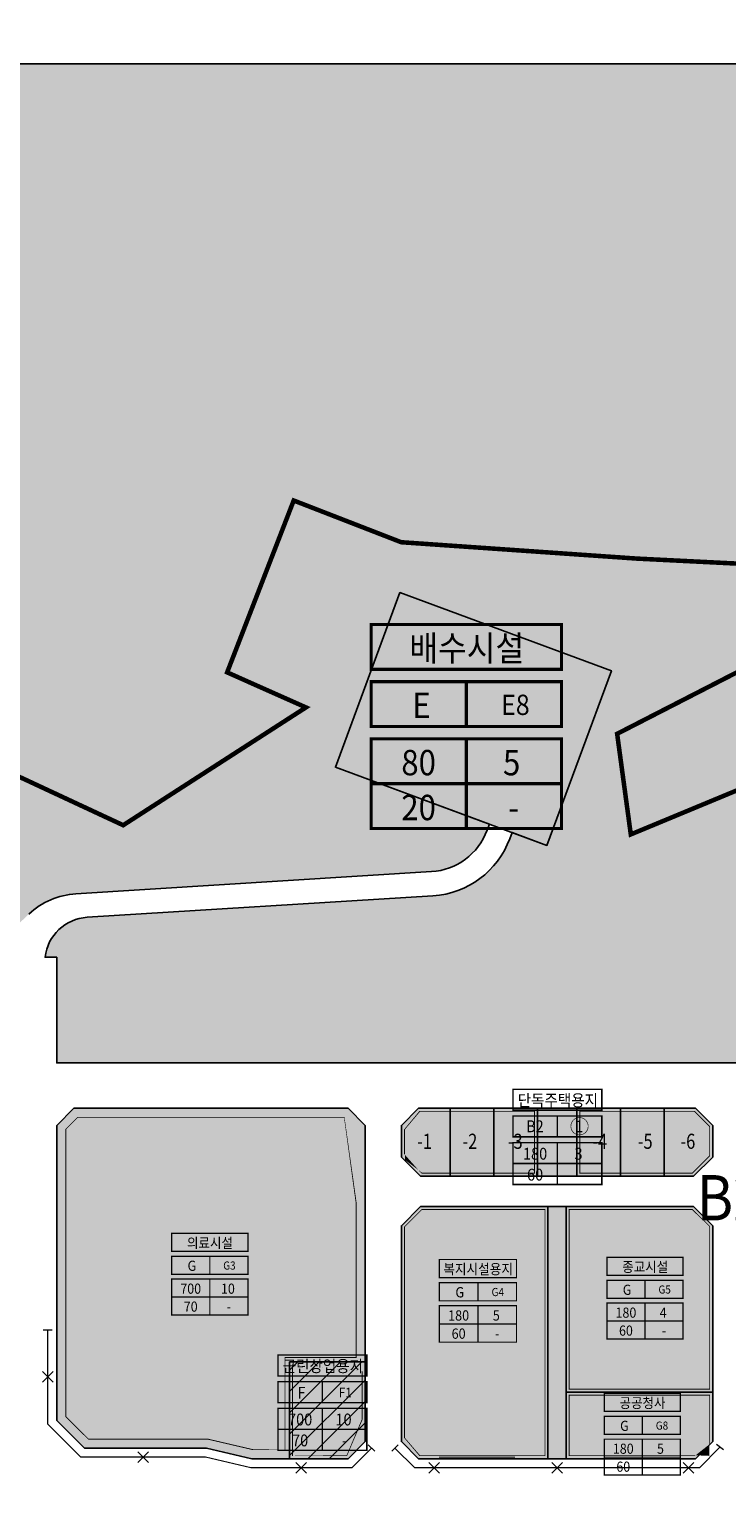
# Model space of a CAD drawing. Units: metres. Extents: x 171066 to 174959, y 383823 to 387885.
# Drawn here: x 172230 to 172461, y 384891 to 385380 of the extents above; entities that cross this region are included whole.
import ezdxf
from ezdxf.enums import TextEntityAlignment as Align

# ---------------------------------------------------------------- set-up
doc = ezdxf.new("R2010")
doc.units = ezdxf.units.M
doc.header["$MEASUREMENT"] = 0
for name, pattern in [('$AUDIT_BAD_LTYPE8', [0]), ('$AUDIT_BAD_LTYPE9', [0]), ('CONTIN', [0]), ('HIDDEN', [0.375, 0.25, -0.125]), ('HIDDEN2', [0.1875, 0.125, -0.0625])]:
    doc.linetypes.add(name, pattern=pattern)
for name, color, linetype in [('건축한계선', 5, 'CONTINUOUS'), ('도장-공공청사(주)', 7, 'CONTINUOUS'), ('도장-근린상업', 7, 'CONTINUOUS'), ('도장-단독주택', 7, 'CONTINUOUS'), ('도장-단독주택(번호)', 7, 'CONTINUOUS'), ('도장-배수시설', 7, 'CONTINUOUS'), ('도장-복지시설(주)', 7, 'CONTINUOUS'), ('도장-의료시설', 7, 'CONTINUOUS'), ('도장-종교시설', 7, 'CONTINUOUS'), ('진출입불허구간', 1, 'CONTINUOUS'), ('토지이용계획선', 5, 'CONTINUOUS'), ('해치-100이상', 2, 'CONTIN'), ('해치-공공청사', 174, 'CONTIN'), ('해치-공원', 84, 'CONTIN'), ('해치-교회', 186, 'CONTIN'), ('해치-근린상업', 231, 'CONTIN'), ('해치-배수지', 171, 'CONTINUOUS'), ('해치-병원', 36, 'CONTIN'), ('해치-사회복지시설', 51, 'CONTIN')]:
    doc.layers.add(name, color=color, linetype=linetype)
doc.layers.add('제2산단(변경)', color=1, linetype='CONTINUOUS', lineweight=0)
doc.styles.add('hy울릉', font='HYWULM.TTF')
doc.styles.add('돋움', font='HYWULM.TTF', dxfattribs={"width": 0.9})

# ---------------------------------------------------------------- blocks, each defined once
blk = doc.blocks.new('불허구간')
at = {"layer": '진출입불허구간', "lineweight": 0, "flags": 128}
for points in [[(172472.1118388329, 384891.2228568496), (172467.1118388329, 384891.2228568496)], [(172469.6118388329, 384893.7228568496), (172469.6118388329, 384888.7228568496)]]:
    blk.add_lwpolyline(points, dxfattribs=at)

msp = doc.modelspace()

# ---------------------------------------------------------------- hatches: boundary and pattern name
at = {"layer": '해치-100이상', "lineweight": -3}
for points in [[(172369.5255448799, 385000.5627083972), (172359.7895059106, 385000.5627083973), (172353.4255448799, 385006.9266694279), (172353.4255448799, 385017.405854148), (172359.0823991295, 385023.0627083974), (172369.5255448799, 385023.0627083974)], [(172383.9755448799, 385023.0627083974), (172369.5255448799, 385023.0627083974), (172369.5255448799, 385000.5627083972), (172383.9755448799, 385000.5627083973)], [(172398.4255448799, 385023.0627083974), (172383.9755448799, 385023.0627083974), (172383.9755448799, 385000.5627083972), (172398.4255448799, 385000.5627083973)], [(172411.42554488, 385023.0627083974), (172425.87554488, 385023.0627083974), (172425.87554488, 385000.5627083972), (172411.42554488, 385000.5627083973)], [(172425.87554488, 385023.0627083974), (172440.32554488, 385023.0627083974), (172440.32554488, 385000.5627083972), (172425.87554488, 385000.5627083973)], [(172440.32554488, 385000.5627083972), (172450.0615838493, 385000.5627083973), (172456.42554488, 385006.9266694279), (172456.42554488, 385017.405854148), (172450.7686906304, 385023.0627083974), (172440.32554488, 385023.0627083974)]]:
    msp.add_hatch(color=256, dxfattribs=at).paths.add_polyline_path(points)
at = {"layer": '해치-공공청사'}
msp.add_hatch(color=256, dxfattribs=at).paths.add_polyline_path([(172450.7686906305, 384907.0627083971), (172456.42554488, 384912.7195626467), (172456.4255448801, 384929.062708397), (172407.92554488, 384929.062708397), (172407.92554488, 384907.0627083971)])
at = {"layer": '해치-공원', "linetype": '$AUDIT_BAD_LTYPE9'}
for points in [[(172352.9375252434, 385193.7557495556), (172422.932172436, 385167.8927689776), (172401.5749376035, 385110.0923111916), (172390.0373583959, 385114.3554398581), (172389.2797043246, 385112.3049519316, -0.2969452724849766), (172363.8813380066, 385093.4123994134), (172249.4924123604, 385086.2825883139, 0.3626287483809889), (172235.5281376683, 385073.063), (172239.426, 385073.063), (172239.423, 385070.0060000201), (172239.426, 385038.063), (172570.426, 385038.0629999999), (172570.426, 385065.059503319), (172622.396, 385065.0590000001), (172622.396, 385038.063), (172711.544, 385038.0629999999), (172711.544, 385066.0890000002), (172622.396, 385066.0890000001), (172622.396, 385153.27), (172711.576, 385153.2700000001), (172711.5760176539, 385169.2964141591), (172751.4260176546, 385169.2964141591), (172751.426, 385149.8768031953), (172751.426, 385132.051), (172751.426, 385109.982), (172751.426, 385094.444), (172751.426, 385038.063), (172751.426, 385038.0627083973), (172751.426, 384992.9271191009), (172815.4115881736, 384992.9271191008), (172815.4115881737, 384907.0627083972), (172936.4255881736, 384907.0627083969), (172936.4255881736, 385358.7925999094), (172936.4255881736, 385366.6925999117), (172930.4255881827, 385368.7925999122), (172168.2715788218, 385368.7925999099), (172168.2715788223, 385206.5010118441), (172167.78, 385206.54), (172167.653, 385203.0009999996), (172168.0091322859, 385201.7908281956), (171990.8580000001, 385201.7908281957), (171990.858, 385073.063), (172007.426, 385073.063), (172013.319, 385073.063), (172029.426, 385073.063), (172050.754, 385073.063), (172066.1755043592, 385073.062708394), (172066.1755043592, 385083.0897083939), (172082.6755043592, 385083.0897083939), (172082.6755043592, 385073.0627083941), (172090.956, 385073.063), (172099.22, 385073.063), (172116.139, 385073.063), (172122.442, 385073.063), (172133.567, 385073.063), (172214.9938503943, 385073.063), (172230.2100842343, 385087.3434249914, -0.1746009637950466), (172245.7630846016, 385094.0656657966), (172363.3836673296, 385101.3969046515, 0.2969452724850213), (172381.7755877668, 385115.077718544), (172382.5332418383, 385117.1282064706), (172331.5802904108, 385135.9552917692)], [(172398.4255448799, 385000.5627083973), (172411.42554488, 385000.5627083973), (172411.42554488, 385023.0627083973), (172398.4255448799, 385023.0627083974)], [(172407.9255448802, 384990.5627083974), (172401.9255448803, 384990.5627083974), (172401.9255448803, 384948.0627083972), (172401.9255448803, 384937.062708397), (172401.9255448802, 384907.0627083975), (172407.92554488, 384907.0627083973), (172407.92554488, 384929.0627083969)]]:
    msp.add_hatch(color=82, dxfattribs=at).paths.add_polyline_path(points)
at = {"layer": '해치-교회', "linetype": '$AUDIT_BAD_LTYPE9'}
msp.add_hatch(color=183, dxfattribs=at).paths.add_polyline_path([(172456.4255448804, 384984.1987473672), (172450.0615838503, 384990.5627083973), (172407.9255448802, 384990.5627083974), (172407.92554488, 384929.0627083969), (172456.4255448801, 384929.062708397)])
at = {"layer": '해치-근린상업', "linetype": '$AUDIT_BAD_LTYPE8'}
msp.add_hatch(color=256, dxfattribs=at).paths.add_polyline_path([(172341.4255448797, 384939.0800083973), (172316.4255448801, 384939.0800083972), (172316.4255448798, 384907.0627083975), (172335.7686906302, 384907.0627083975), (172341.4255448797, 384912.7195626468)])
at = {"layer": '해치-근린상업', "lineweight": -3}
h = msp.add_hatch(dxfattribs=at)
h.set_pattern_fill('ANSI31', color=1, scale=40, style=0)
h.set_pattern_definition([(45, (2.91038304567337e-11, 0), (-3.535533905932737, 3.535533905932737), [])])
h.paths.add_polyline_path([(172341.4255448797, 384939.0800083973), (172316.4255448801, 384939.0800083972), (172316.4255448797, 384907.0627083975), (172335.7686906302, 384907.0627083974), (172341.4255448797, 384912.7195626468)])
at = {"layer": '해치-배수지', "linetype": '$AUDIT_BAD_LTYPE9', "lineweight": -3}
msp.add_hatch(color=160, dxfattribs=at).paths.add_polyline_path([(172422.9321724361, 385167.8927689777), (172352.9375252434, 385193.7557495555), (172331.5802904108, 385135.9552917692), (172401.5749376035, 385110.0923111914)], flags=17)
at = {"layer": '해치-병원', "linetype": '$AUDIT_BAD_LTYPE8'}
msp.add_hatch(color=151, dxfattribs=at).paths.add_polyline_path([(172316.4255448802, 384939.0800083972), (172341.4255448796, 384939.0800083972), (172341.4255448797, 385017.405854148), (172335.7686906301, 385023.0627083975), (172245.0823991295, 385023.0627083973), (172239.4255448797, 385017.4058541476), (172239.4255448797, 384919.7550965524), (172248.6179330348, 384910.5627083972), (172288.9255448799, 384910.5627083973), (172303.9255448792, 384907.0627083973), (172316.4255448797, 384907.0627083975)])
at = {"layer": '해치-사회복지시설', "linetype": '$AUDIT_BAD_LTYPE8'}
msp.add_hatch(color=161, dxfattribs=at).paths.add_polyline_path([(172401.9255448803, 384990.5627083972), (172359.7895059103, 384990.5627083973), (172353.4255448801, 384984.1987473666), (172353.4255448801, 384929.0627083971), (172353.4255448803, 384912.7195626468), (172359.0823991298, 384907.0627083973), (172401.9255448802, 384907.0627083973), (172401.9255448803, 384929.062708397)])

# ---------------------------------------------------------------- linework, layer by layer
at = {"layer": '건축한계선', "color": 0, "linetype": 'HIDDEN', "ltscale": 30, "const_width": 0.3}
for points in [[(172397.4255448799, 385001.5627083973), (172397.4255448799, 385022.0627083973), (172359.4966126919, 385022.0627083974), (172354.4255448799, 385016.9916405855), (172354.42554488, 385007.3408829903), (172360.2037194731, 385001.5627083973)], [(172412.4255448799, 385001.5627083973), (172412.4255448799, 385022.0627083973), (172450.354477069, 385022.0627083973), (172455.425544881, 385016.9916405855), (172455.425544881, 385007.3408829903), (172449.6473702879, 385001.5627083972)], [(172338.4255448796, 384940.5800083973), (172338.4255448797, 385016.1632134608), (172334.5260499431, 385020.0627083974), (172246.3250398165, 385020.0627083972), (172242.4255448797, 385016.1632134604), (172242.4255448797, 384920.9977372394), (172249.8605737219, 384913.5627083973), (172289.2709064233, 384913.5627083973), (172304.2709064226, 384910.0627083973), (172314.9255448798, 384910.0627083974), (172314.9255448802, 384940.5800083973), (172338.4255448796, 384940.5800083973)], [(172400.9255448803, 384989.5627083972), (172360.2037194727, 384989.5627083973), (172354.4255448801, 384983.7845338042), (172354.4255448801, 384929.0627083971), (172354.4255448803, 384913.1337762092), (172359.4966126922, 384908.0627083973), (172400.9255448802, 384908.0627083973), (172400.9255448803, 384929.062708397)], [(172455.4255448804, 384983.7845338049), (172449.647370288, 384989.5627083973), (172408.9255448802, 384989.5627083973), (172408.9255448802, 384930.0627083969), (172455.4255448801, 384930.0627083969)], [(172340.4255448797, 384938.0800083973), (172317.4255448801, 384938.0800083972), (172317.4255448797, 384908.0627083974), (172335.3544770678, 384908.0627083973), (172340.4255448796, 384913.1337762092)], [(172455.4255448801, 384928.0627083969), (172408.92554488, 384928.0627083969), (172408.92554488, 384908.0627083972), (172450.3544770681, 384908.0627083972), (172455.42554488, 384913.1337762091)]]:
    msp.add_lwpolyline(points, close=True, dxfattribs=at)
at = {"layer": '도장-공공청사(주)', "color": 0, "const_width": 0.4199999999999999}
for points in [[(172420.5477362039, 384922.7203405052), (172420.5477362039, 384928.6619104667), (172445.7477362039, 384928.6619104667), (172445.7477362039, 384922.7203405052)], [(172420.5477362039, 384915.1478742302), (172420.5477362039, 384921.0894441917), (172445.7477362039, 384921.0894441917), (172445.7477362039, 384915.1478742302)], [(172420.5477362039, 384901.6338379938), (172420.5477362039, 384913.5169779167), (172445.7477362039, 384913.5169779167), (172445.7477362039, 384901.6338379938)]]:
    msp.add_lwpolyline(points, close=True, dxfattribs=at)
for points in [[(172433.1477362039, 384915.1478742302), (172433.1477362039, 384921.0894441917)], [(172433.1477362039, 384901.6338379938), (172433.1477362039, 384913.5169779167)], [(172365.830824397, 384907.5754079553), (172391.030824397, 384907.5754079553)], [(172420.5477362039, 384907.5754079553), (172445.7477362039, 384907.5754079553)]]:
    msp.add_lwpolyline(points, dxfattribs=at)
at = {"layer": '도장-근린상업', "color": 0}
for points in [[(172312.5958363791, 384934.4539133912, 0.4899999999999999, 0.4899999999999999, 0), (172312.5958363791, 384941.3857450129, 0.4899999999999999, 0.4899999999999999, 0), (172341.9958363791, 384941.3857450129, 0.4899999999999999, 0.4899999999999999, 0), (172341.9958363791, 384934.4539133912, 0.4899999999999999, 0.4899999999999999, 0)], [(172312.5958363791, 384925.6193694038, 0.4899999999999999, 0.4899999999999999, 0), (172312.5958363791, 384932.5512010254, 0.4899999999999999, 0.4899999999999999, 0), (172341.9958363791, 384932.5512010254, 0.4899999999999999, 0.4899999999999999, 0), (172341.9958363791, 384925.6193694038, 0.4899999999999999, 0.4899999999999999, 0)], [(172312.5958363791, 384909.8529937946, 0.4899999999999999, 0.4899999999999999, 0), (172312.5958363791, 384923.716657038, 0.4899999999999999, 0.4899999999999999, 0), (172341.9958363791, 384923.716657038, 0.4899999999999999, 0.4899999999999999, 0), (172341.9958363791, 384909.8529937946, 0.4899999999999999, 0.4899999999999999, 0)]]:
    msp.add_lwpolyline(points, format="xyseb", close=True, dxfattribs=at)
at = {"layer": '도장-근린상업', "color": 0, "const_width": 0.4899999999999999}
for points in [[(172327.2958363791, 384925.6193694038), (172327.2958363791, 384932.5512010254)], [(172327.2958363791, 384909.8529937946), (172327.2958363791, 384923.716657038)], [(172312.5958363791, 384916.7848254163), (172341.9958363791, 384916.7848254163)]]:
    msp.add_lwpolyline(points, dxfattribs=at)
at = {"layer": '도장-단독주택', "color": 0}
for points in [[(172390.3327567813, 385022.4297517375, 0.4899999999999999, 0.4899999999999999, 0), (172390.3327567813, 385029.3615833592, 0.4899999999999999, 0.4899999999999999, 0), (172419.7327567813, 385029.3615833592, 0.4899999999999999, 0.4899999999999999, 0), (172419.7327567813, 385022.4297517375, 0.4899999999999999, 0.4899999999999999, 0)], [(172390.3327567813, 385013.59520775, 0.4899999999999999, 0.4899999999999999, 0), (172390.3327567813, 385020.5270393717, 0.4899999999999999, 0.4899999999999999, 0), (172419.7327567813, 385020.5270393717, 0.4899999999999999, 0.4899999999999999, 0), (172419.7327567813, 385013.59520775, 0.4899999999999999, 0.4899999999999999, 0)], [(172390.3327567813, 384997.8288321408, 0.4899999999999999, 0.4899999999999999, 0), (172390.3327567813, 385011.6924953843, 0.4899999999999999, 0.4899999999999999, 0), (172419.7327567813, 385011.6924953843, 0.4899999999999999, 0.4899999999999999, 0), (172419.7327567813, 384997.8288321408, 0.4899999999999999, 0.4899999999999999, 0)]]:
    msp.add_lwpolyline(points, format="xyseb", close=True, dxfattribs=at)
at = {"layer": '도장-단독주택', "color": 0, "const_width": 0.4899999999999999}
for points in [[(172405.0327567813, 385013.59520775), (172405.0327567813, 385020.5270393717)], [(172405.0327567813, 384997.8288321408), (172405.0327567813, 385011.6924953843)], [(172390.3327567813, 385004.7606637626), (172419.7327567813, 385004.7606637626)]]:
    msp.add_lwpolyline(points, dxfattribs=at)
at = {"layer": '도장-단독주택', "color": 250, "lineweight": -3, "const_width": 0.2, "flags": 128}
msp.add_lwpolyline([(172412.4047296054, 385019.9768850511, -229.3595108801782), (172412.3547296055, 385019.9773210561)], format="xyb", dxfattribs=at)
at = {"layer": '도장-배수시설', "color": 0, "const_width": 1.05}
for points in [[(172343.4150009575, 385168.3691474427), (172343.4150009575, 385183.2230723464), (172406.4150009575, 385183.2230723464), (172406.4150009575, 385168.3691474427)], [(172343.4150009575, 385149.4379817553), (172343.4150009575, 385164.2919066589), (172406.4150009575, 385164.2919066589), (172406.4150009575, 385149.4379817553)], [(172343.4150009575, 385115.6528911642), (172343.4150009575, 385145.3607409715), (172406.4150009575, 385145.3607409715), (172406.4150009575, 385115.6528911642)]]:
    msp.add_lwpolyline(points, close=True, dxfattribs=at)
for points in [[(172374.9150009575, 385149.4379817553), (172374.9150009575, 385164.2919066589)], [(172374.9150009575, 385115.6528911642), (172374.9150009575, 385145.3607409715)], [(172343.4150009575, 385130.5068160678), (172406.4150009575, 385130.5068160678)]]:
    msp.add_lwpolyline(points, dxfattribs=at)
at = {"layer": '도장-복지시설(주)', "color": 0, "const_width": 0.42525}
for points in [[(172365.9988166051, 384966.9903521635), (172365.9988166051, 384973.0061917495), (172391.5138166051, 384973.0061917495), (172391.5138166051, 384966.9903521635)], [(172365.9988166051, 384959.3232300601), (172365.9988166051, 384965.339069646), (172391.5138166051, 384965.339069646), (172391.5138166051, 384959.3232300601)], [(172365.9988166051, 384945.6402683707), (172365.9988166051, 384957.6719475426), (172391.5138166051, 384957.6719475426), (172391.5138166051, 384945.6402683707)]]:
    msp.add_lwpolyline(points, close=True, dxfattribs=at)
for points in [[(172378.7563166051, 384959.3232300601), (172378.7563166051, 384965.339069646)], [(172378.7563166051, 384945.6402683707), (172378.7563166051, 384957.6719475426)], [(172365.9988166051, 384951.6561079567), (172391.5138166051, 384951.6561079567)]]:
    msp.add_lwpolyline(points, dxfattribs=at)
at = {"layer": '도장-의료시설', "color": 0, "const_width": 0.4199999999999999}
for points in [[(172277.4401855477, 384975.7048819043), (172277.4401855477, 384981.6464518657), (172302.6401855477, 384981.6464518657), (172302.6401855477, 384975.7048819043)], [(172277.4401855477, 384968.1324156293), (172277.4401855477, 384974.0739855908), (172302.6401855477, 384974.0739855908), (172302.6401855477, 384968.1324156293)], [(172277.4401855477, 384954.6183793929), (172277.4401855477, 384966.5015193158), (172302.6401855477, 384966.5015193158), (172302.6401855477, 384954.6183793929)]]:
    msp.add_lwpolyline(points, close=True, dxfattribs=at)
for points in [[(172290.0401855477, 384968.1324156293), (172290.0401855477, 384974.0739855908)], [(172290.0401855477, 384954.6183793929), (172290.0401855477, 384966.5015193158)], [(172277.4401855477, 384960.5599493543), (172302.6401855477, 384960.5599493543)]]:
    msp.add_lwpolyline(points, dxfattribs=at)
at = {"layer": '도장-종교시설', "color": 0, "const_width": 0.4199999999999999}
for points in [[(172421.4310140427, 384967.7601045537), (172421.4310140427, 384973.7016745151), (172446.6310140427, 384973.7016745151), (172446.6310140427, 384967.7601045537)], [(172421.4310140427, 384960.1876382786), (172421.4310140427, 384966.1292082401), (172446.6310140427, 384966.1292082401), (172446.6310140427, 384960.1876382786)], [(172421.4310140427, 384946.6736020423), (172421.4310140427, 384958.5567419651), (172446.6310140427, 384958.5567419651), (172446.6310140427, 384946.6736020423)]]:
    msp.add_lwpolyline(points, close=True, dxfattribs=at)
for points in [[(172434.0310140427, 384960.1876382786), (172434.0310140427, 384966.1292082401)], [(172434.0310140427, 384946.6736020423), (172434.0310140427, 384958.5567419651)], [(172421.4310140427, 384952.6151720037), (172446.6310140427, 384952.6151720037)]]:
    msp.add_lwpolyline(points, dxfattribs=at)
at = {"layer": '제2산단(변경)', "color": 5, "linetype": 'HIDDEN2', "lineweight": -3, "ltscale": 200, "const_width": 1.5, "flags": 128}
msp.add_lwpolyline([(172753.926, 384843.6269999999), (172753.926, 384843.6269999999), (172753.926, 384428.08), (172648.2400000017, 384428.08), (172648.24, 384428.08), (172648.23, 384428.033), (172643.884, 384400), (172642.434, 384389.884), (172642.047, 384385.827), (172640.645, 384369.538), (172638.955, 384360.898), (172638.955, 384360.898), (172634.273, 384362.374), (172633.125, 384360.792), (172632.35, 384307.152), (172632.168, 384307.045), (172630.457, 384294.7439999999), (172629.765, 384281.349), (172626.209, 384270.181), (172620.171, 384263.6629999999), (172612.015, 384261.407), (172590.093, 384255.378), (172553.978, 384247.285), (172531.721, 384241.075), (172530.624, 384240.8050000001), (172512.782, 384236.423), (172467.686, 384209.096), (172460.454, 384205.259), (172449.87, 384195.326), (172446.189, 384186.856), (172442.67, 384155.078), (172442.909, 384145.704), (172445.403, 384098.142), (172445.525, 384094.116), (172445.969, 384080.5550000001), (172445.412, 384066.4), (172445.49, 384059.428), (172442.542, 384047.546), (172440.066, 384042.814), (172439.872, 384042.442), (172433.968, 384034.654), (172429.88, 384029.262), (172428.55, 384027.452), (172419.791, 384025.254), (172419.406, 384026.347), (172416.138, 384032.146), (172404.653, 384040.008), (172401.336, 384042.337), (172392.991, 384048.271), (172388.116, 384051.56), (172383.386, 384055.054), (172375.522, 384061.325), (172370.797, 384065.175), (172370.196, 384065.621), (172363.105, 384070.884), (172352.774, 384077.856), (172348.177, 384079.289), (172337.86, 384079.228), (172331.904, 384083.299), (172326.848, 384086.738), (172317.893, 384086.978), (172307.363, 384091.44), (172289.999, 384094.596), (172281.179, 384090.943), (172278.596, 384089.873), (172273.968, 384087.956), (172258.688, 384075.454), (172248.682, 384071.802), (172245.605, 384074.933), (172236.542, 384084.158), (172228.16, 384093.614), (172223.276, 384099.125), (172215.053, 384108.079), (172210.384, 384113.163), (172193.622, 384121.057), (172177.079, 384128.072), (172173.111, 384129.755), (172172.72, 384129.921), (172157.286, 384141.51), (172153.635, 384145.693), (172144.001, 384156.75), (172131.618, 384171.083), (172130.925, 384171.884), (172124.754, 384178.214), (172121.636, 384181.411), (172118.011, 384185.129), (172117.059, 384186.106), (172105.252, 384198.544), (172103.52, 384200.369), (172098.052, 384205.945), (172089.576, 384214.59), (172082.666, 384221.62), (172079.79, 384224.547), (172075.418, 384228.994), (172061.875, 384243.884), (172047.858, 384258.165), (172034.542, 384273.091), (172030.435, 384277.341), (172020.64, 384287.477), (172020.528, 384287.598), (172007.148, 384302.242), (172005.384, 384304.474), (171996.033, 384316.301), (171994.553, 384318.172), (171992.686, 384320.498), (171991.784, 384321.907), (171992.81, 384326.003), (171993.958, 384330.589), (171975.175, 384357.138), (171962.37, 384377.489), (171947.358, 384390.982), (171947.358, 384392.744), (171947.358, 384404.249), (171947.358, 384429.329), (171947.358, 384446.071), (171947.358, 384482.186), (171947.358, 384494.016), (171947.358, 384507.785), (171947.358, 384552.478), (171947.358, 384573.991), (171947.358, 384580.593), (171947.358, 384600.915), (171947.358, 384609.08), (171947.358, 384632.251), (171947.358, 384693.518), (171947.358, 384707.516), (171947.358, 384713.902), (171947.358, 384717.929), (171947.358, 384742.626), (171947.358, 384791.555), (171947.358, 384817.465), (171947.358, 384822.298), (171947.358, 384826.725), (171947.358, 384935.021), (171947.358, 384952.678), (171947.358, 384959.92), (171947.358, 384983.871), (171947.358, 385032.771), (171947.358, 385051.864), (171947.358, 385073.063), (171947.3577043588, 385172.1448930706), (171947.3577043587, 385369.7925987014), (171875.6894143178, 385869.0683409584), (171838.664986789, 386207.7212889279), (171837.6201253821, 386214.7276637665), (171837.3259851183, 386216.6851668908), (171837.0297232812, 386218.6411849014), (171836.7312178585, 386220.595696414), (171836.4303471302, 386222.5486796207), (171836.1269896728, 386224.5001122645), (171835.8210243649, 386226.4499716192), (171835.5123303916, 386228.3982344654), (171835.2007872499, 386230.3448770679), (171834.8862747538, 386232.2898751546), (171834.56867304, 386234.2332038933), (171834.2478625734, 386236.1748378696), (171833.9237241531, 386238.1147510657), (171833.5961389181, 386240.0529168378), (171833.2649883539, 386241.9893078941), (171832.9301542987, 386243.9238962737), (171832.59151895, 386245.856653325), (171832.2489648715, 386247.7875496838), (171831.900916391, 386249.7246733934), (171831.8343175078, 386250.0925008428), (171831.5519098912, 386251.6422024065), (171831.1963691751, 386253.5708203429), (171830.8368179225, 386255.4966340231), (171830.472890753, 386257.4216255686), (171830.1045895465, 386259.3457850361), (171829.7319162052, 386261.2691024864), (171829.354872654, 386263.1915679856), (171828.9734608408, 386265.1131716031), (171828.5876827353, 386267.0339034136), (171828.1975403304, 386268.9537534959), (171827.8030356411, 386270.8727119333), (171827.4041707054, 386272.790768814), (171827.2729983986, 386273.4144344049), (171830.2045023641, 386274.0533235705), (171829.9095207111, 386275.4526591817), (171829.4996457273, 386277.3753654259), (171829.3147124271, 386278.2333126055), (171868.3017214992, 386282.1613062443), (171868.2846325459, 386282.3261418355), (171868.1976527036, 386283.2561260752), (171868.1272887298, 386284.1690247022), (171868.0731614972, 386285.0775743054), (171868.0360822231, 386285.9815286475), (171868.0168410549, 386286.880591119), (171868.0162051459, 386287.7744129182), (171868.034916483, 386288.6625913912), (171868.0736894629, 386289.544668546), (171868.1332082137, 386290.4201297637), (171868.2141236623, 386291.2884027198), (171868.319058527, 386292.1656446469), (171868.3807251726, 386292.6047946718, -0.2670746157351205), (171887.5550973123, 386316.8517434515), (171888.1424721887, 386317.078704508), (171888.8579163643, 386317.3382006133), (171889.5753928138, 386317.5803594287), (171890.3058065206, 386317.8093610363), (171891.0487591802, 386318.025312754), (171891.8038693461, 386318.2283536831), (171892.5707731083, 386318.4186536729), (171893.3491246493, 386318.5964123087), (171894.13859668, 386318.761857926), (171894.9388807665, 386318.9152466583), (171895.749687546, 386319.0568615216), (171896.5707468334, 386319.1870115406), (171897.4018076259, 386319.306030918), (171898.242638009, 386319.4142782505), (171899.0930249671, 386319.512135796), (171899.9527740978, 386319.6000087883), (171900.821709238, 386319.6783248069), (171901.6996720021, 386319.7475331964), (171902.586521234, 386319.8081045395), (171903.4821323793, 386319.8605301835), (171904.3863967759, 386319.9053218167), (171905.2992208668, 386319.9430110962), (171906.2205253336, 386319.9741493243), (171907.1502441589, 386319.9993071711), (171908.0883236143, 386320.0190744432), (171909.0347211739, 386320.0340598925), (171909.9894043594, 386320.0448910642), (171910.9523495109, 386320.0522141801), (171911.9235404913, 386320.0566940518), (171912.9029715509, 386320.0590140328), (171913.8902591839, 386320.0598772897), (171914.886510652, 386320.0600000857), (171915.9655502943, 386320.0600000001), (171917.965550511, 386320.0600000001), (171919.965550511, 386320.0600000001), (171921.9655505111, 386320.0600000001), (171923.9655505111, 386320.0600000001), (171925.965550511, 386320.0600000001), (171927.9655505111, 386320.0600000001), (171929.965550511, 386320.0600000001), (171931.965550511, 386320.0600000001), (171933.965550511, 386320.0600000001), (171935.965550511, 386320.0600000001), (171937.9655505111, 386320.0600000001), (171939.965550511, 386320.0600000001), (171941.9655505111, 386320.0600000001), (171943.9655505111, 386320.0600000001), (171945.965550511, 386320.0600000001), (171947.965550511, 386320.0600000001), (171949.965550511, 386320.0600000001), (171951.965550511, 386320.0600000001), (171953.965550511, 386320.0600000001), (171955.9655505111, 386320.0600000001), (171957.9655505111, 386320.0600000001), (171959.9655505111, 386320.0600000001), (171961.965550511, 386320.0600000001), (171963.965550511, 386320.0600000001), (171965.965550511, 386320.0600000001), (171967.965550511, 386320.0600000001), (171969.9655505111, 386320.0600000001), (171971.9655505111, 386320.0600000001), (171973.9655505111, 386320.0600000001), (171975.965550511, 386320.0600000001), (172003.2541506227, 386320.0600000001), (172033.6367406381, 386323.579091757), (172108.5483188523, 386326.9586514537), (172157.9655505111, 386329.7022997333), (172158.1042438944, 386329.71), (172177.9655547894, 386329.71), (172677.965550511, 386329.71), (172802.3141111715, 386329.71), (172977.9848153133, 386329.7099999999), (173057.8677696221, 386330.3254605238), (173117.7864577428, 386327.9851668727), (173182.8125392905, 386327.2386131411), (173223.0890475098, 386328.7814949636), (173299.3555093637, 386332.4416983788), (173365.5505732819, 386336.4041491924), (173421.6783606089, 386340.3369980304), (173459.7458717499, 386343.3042159068), (173473.7678862398, 386344.4583363076), (173489.787234091, 386345.8171739967), (173509.803907084, 386347.5755760688), (173528.867914972, 386349.3075972929), (173558.9971238822, 386352.1829168588), (173625.7802115757, 386359.089543605), (173661.7309030149, 386363.1191803804), (173685.6829784747, 386365.925261885), (173703.6390374893, 386368.0926126958), (173717.6002543531, 386369.815555825), (173729.563669428, 386371.3182857239), (173739.5319552878, 386372.5889595533), (173747.5037232025, 386373.617303714), (173757.4702016669, 386374.9181500362), (173785.3527340206, 386378.6472843934), (173816.964433257, 386383.0352746917), (173878.9828654524, 386394.8299606961), (173925.3159999966, 386404.907013991), (173925.317, 386400.797), (173925.317, 386399.574), (173925.319, 386385.164), (173925.32, 386381.883), (173925.323, 386357.108), (173925.327, 386331.225), (173925.328, 386327.348), (173925.328, 386324.118), (173925.329, 386316.322), (173925.353, 386154.0429999999), (173925.355, 386139.905), (173925.358, 386121.853), (173925.379, 385974.774), (173925.3909999494, 385894.068340643), (173925.3947932079, 385894.0683412071), (174400.0173705245, 385894.0683412071), (174424.0577864906, 385918.1087571731), (174424.0577864906, 386082.1600292608), (174474.0577864906, 386082.1600292608), (174474.0577864906, 386192.2882369868), (174479.7343228961, 386192.2882369868), (174479.7343228961, 386192.2882369867), (174480.3930111496, 386190.7479152323), (174481.7089786798, 386190.2271928202), (174495.2938284913, 386190.1611144419), (174513.5896600714, 386190.0733902068), (174519.5617817834, 386203.025161439), (174525.221598885, 386211.7174461174), (174529.3338599943, 386217.1997892725), (174535.1799112024, 386218.8543002091), (174550.8867176094, 386219.8152742067), (174556.8143995739, 386220.8160062658), (174576.5150200075, 386224.2636309362), (174693.9570000089, 386243.7129922803), (174794.2993436579, 386034.6833698581), (174501.534369858, 386034.683369858), (174474.058, 386007.2070000002), (174474.058, 385844.0683412105), (173516.6802437447, 385844.0683412107), (173516.6802437447, 385850.5683412105), (173456.3457199658, 385850.5683412107), (173417.680243746, 385850.5683412107), (173402.6802437444, 385854.0683412257), (173388.3726318998, 385854.0683412253), (173379.1802437449, 385844.8759530702), (173364.1802437451, 385844.8759530859), (173354.9878555893, 385854.0683412413), (173239.265970513, 385854.0679999999), (173239.266, 385844.0683559007), (171958.2704099193, 385844.0683411565), (171943.4617225984, 385827.0438308354), (171987.8919471691, 385509.441), (171987.892, 385509.441), (171990.574, 385490.269), (171991.4, 385483.206), (171992.536, 385473.509), (171992.988, 385469.642), (171993.784, 385462.847), (171995.194, 385450.794), (171998.586, 385421.8149999999), (172000.185, 385420.356), (172015.67, 385406.223), (172015.67, 385370.955), (172015.67, 385368.7925999095), (172168.2715788477, 385368.7925999094), (172168.2715788487, 385206.5010118436), (172167.7800000266, 385206.5399999995), (172167.6530000237, 385203.0009999196), (172168.009, 385201.791), (172167.6095781559, 385201.791), (172167.6095719906, 385201.7908281946), (171990.8324718907, 385201.7908281948), (171990.852805084, 385083.6550864534), (171994.4210013331, 385087.8049998069), (171995.8970013273, 385086.1539998132), (172000.1230013297, 385090.3289998176), (172010.5450013274, 385100.9759998133), (172023.2470013269, 385092.3259998132), (172036.2480013273, 385087.9509998134), (172083.3200013294, 385086.4599998132), (172100.0160013274, 385087.6129998133), (172108.724001328, 385087.1259998133), (172113.7447305456, 385084.9206795091), (172122.5050013275, 385092.1279998133), (172125.3060013271, 385088.8409998135), (172127.0980013275, 385084.4259998134), (172130.3600013274, 385087.1489998133), (172131.7000013276, 385095.0339998135), (172134.0570013275, 385099.8099998133), (172139.0080013271, 385104.2919998129), (172144.5730013269, 385106.5209998133), (172148.8250013274, 385107.2509998132), (172151.4490013272, 385112.3739998126), (172152.6390013275, 385116.0719998133), (172155.4070013274, 385124.6729998132), (172152.6220013274, 385135.0399998132), (172157.5740013275, 385140.7859998133), (172159.7220013273, 385145.7519998131), (172157.8220013273, 385153.1679998132), (172155.3210013274, 385158.4079998133), (172156.8110013274, 385160.6569998133), (172157.1460013275, 385165.3779998133), (172180.5670014277, 385154.4249997999), (172185.7697851229, 385152.0003238482), (172222.2260660967, 385135.0142752994), (172248.3450419006, 385122.8381047192), (172261.382963869, 385116.7619846862), (172300.3050013274, 385141.8639998132), (172321.8429133629, 385155.7549430804), (172295.7770370197, 385167.3591034421), (172317.7990013275, 385224.2529998135), (172353.3710013269, 385210.4429998132), (172431.3950013276, 385205.0189998134), (172493.0920013275, 385201.9399998132), (172469.9230029389, 385170.1950020212), (172424.8040000266, 385147.0179999947), (172429.3230000266, 385113.7189999949), (172490.4829987194, 385139.1150037554), (172513.647, 385068.0699999999), (172523.603072803, 385038.0627083968), (172527.8772082218, 385038.0627083966), (172530.567001301, 385048.3949998142), (172540.941001301, 385059.0469998139), (172551.3150003092, 385069.6989987954), (172553.313, 385061.9159999997), (172562.4239999999, 385051.9750000002), (172563.499, 385058.0180000001), (172571.182000001, 385065.8280000007), (172584.7, 385081.132), (172583.8719999999, 385082.8669999998), (172579.6070000016, 385086.0839999989), (172574.4329999999, 385088.852), (172579.7929999999, 385092.4229999998), (172582.5379999998, 385087.9930000002), (172585.6979999999, 385084.8989999997), (172588.6690000001, 385083.655), (172596.0849999996, 385091.2730000002), (172601.028, 385096.894), (172602.847, 385102.1910000001), (172601.061, 385107.6939999998), (172597.7430005484, 385111.0990005861), (172606.6260000003, 385120.5920000001), (172611.941, 385124.5030000001), (172615.9760073329, 385137.4530235342), (172622.627, 385163.608), (172638.2849905283, 385153.2702948485), (172645.6374513361, 385153.2702948488), (172660.11, 385163.3860000001), (172680.141, 385190.767), (172693.131, 385196.848), (172692.481, 385181.667), (172692.597, 385166.3689999999), (172691.6740000001, 385154.2760000014), (172691.6740000265, 385154.2759999995), (172706.0600012226, 385164.6279997381), (172716.1280013006, 385174.358999814), (172721.008001302, 385180.0959998152), (172727.1010013264, 385179.6749998136), (172732.8910013275, 385179.0279998133), (172768.5570013268, 385160.3019998133), (172772.2150013275, 385157.6249998133), (172761.4380013276, 385110.0229998134), (172759.0180013273, 385105.5219998131), (172755.6590013274, 385102.6729998133), (172757.0610012387, 385095.6470002583), (172751.426, 385094.4435350006), (172751.426, 385037.971), (172751.426, 385034.841), (172751.426, 384983.995), (172751.426, 384965.596), (172751.426, 384947.105), (172751.426, 384945.721), (172751.426, 384940.512), (172751.426, 384910.601), (172751.426, 384883.969), (172751.426, 384867.063), (172753.926, 384867.063), (172753.926, 384859.2546250001), (172753.926, 384851.563), (172753.926, 384851.344)], format="xyb", close=True, dxfattribs=at)
msp.add_lwpolyline([(172678.0470000003, 385329.7389999999), (172672.8030000005, 385330.985), (172668.2265122675, 385333.8276818054), (172667.0000000002, 385349.1910000049), (172665.6362424019, 385368.792599911), (172740.401974993, 385368.7925999116), (172930.4255881824, 385368.7925999123), (172936.4255881736, 385366.6925999117), (172936.4255881736, 385358.7925999094), (173285.379482254, 385358.7925999094), (173285.379482254, 385368.7925999094), (173402.6802437442, 385368.7925999094), (173417.6802437449, 385365.2925999096), (173456.3457199656, 385365.2925999097), (173462.845719966, 385358.7925999094), (174152.9534314235, 385358.7925999094), (174152.9534314236, 385844.0683412105), (173516.6802437447, 385844.0683412107), (173516.6802437447, 385850.5683412105), (173456.3457199658, 385850.5683412107), (173417.680243746, 385850.5683412107), (173402.680243744, 385854.0683412257), (173388.3726318998, 385854.0683412252), (173379.1802437448, 385844.8759530702), (173364.1802437451, 385844.8759530859), (173354.9878555894, 385854.0683412412), (173239.265970513, 385854.0679999999), (173239.266, 385844.0683559008), (171958.2704099193, 385844.0683411565), (171943.4617225984, 385827.0438308354), (171987.8919471691, 385509.441), (171987.892, 385509.441), (171990.5740000001, 385490.2689999996), (171991.4, 385483.206), (171992.536, 385473.509), (171992.988, 385469.642), (171993.784, 385462.847), (171995.194, 385450.794), (171998.586, 385421.8149999999), (172000.185, 385420.356), (172015.67, 385406.223), (172015.67, 385370.955), (172015.67, 385368.7925999095), (172168.2715788477, 385368.7925999094), (172168.2715788487, 385206.5010118437), (172167.7800000266, 385206.5399999995), (172167.6530000236, 385203.0009999195), (172168.0090505477, 385201.7908281947), (171990.8324718908, 385201.7908281949), (171990.852805084, 385083.6550864534), (171994.421001333, 385087.8049998069), (171995.8970013273, 385086.1539998133), (172000.1230013288, 385090.3289998157), (172010.5450013274, 385100.9759998133), (172023.2470013269, 385092.3259998132), (172036.2480013274, 385087.9509998134), (172083.3200013297, 385086.4599998132), (172100.0160013275, 385087.6129998133), (172108.7240013281, 385087.1259998134), (172113.7447305456, 385084.9206795091), (172122.5050013275, 385092.1279998133), (172125.3060013271, 385088.8409998137), (172127.0980013275, 385084.4259998134), (172130.3600013274, 385087.1489998133), (172131.7000013276, 385095.0339998135), (172134.0570013275, 385099.8099998133), (172139.0080013272, 385104.2919998129), (172144.5730013268, 385106.5209998134), (172148.8250013274, 385107.2509998133), (172151.4490013272, 385112.3739998126), (172152.6390013275, 385116.0719998133), (172155.4070013274, 385124.6729998132), (172152.6220013274, 385135.0399998132), (172157.5740013275, 385140.7859998133), (172159.7220013274, 385145.7519998131), (172157.8220013273, 385153.1679998132), (172155.3210013274, 385158.4079998133), (172156.8110013274, 385160.6569998133), (172157.1460013275, 385165.3779998133), (172180.5670014019, 385154.4249998064), (172185.7697851229, 385152.0003238482), (172222.2260660967, 385135.0142752994), (172248.3450419006, 385122.8381047192), (172261.382963869, 385116.7619846861), (172300.3050013274, 385141.8639998132), (172321.842913363, 385155.7549430805), (172295.7770370198, 385167.3591034422), (172317.7990013275, 385224.2529998135), (172353.371001327, 385210.4429998132), (172431.3950013287, 385205.0189998135), (172493.0920013274, 385201.9399998132), (172469.9230029388, 385170.195002021), (172424.8040000266, 385147.0179999947), (172429.3230000265, 385113.7189999949), (172490.4829987194, 385139.1150037554), (172513.6470000013, 385068.0699999959), (172523.6030728029, 385038.0627083968), (172527.8772082218, 385038.0627083966), (172530.567001301, 385048.3949998141), (172540.941001301, 385059.0469998139), (172551.3150003092, 385069.6989987954), (172553.313, 385061.9159999996), (172562.424, 385051.9750000002), (172563.499, 385058.018), (172571.1820000005, 385065.828), (172584.7, 385081.132), (172583.872, 385082.8669999997), (172579.6070000021, 385086.0839999987), (172574.4329999999, 385088.852), (172579.7929999999, 385092.4229999998), (172582.5379999997, 385087.993), (172585.698, 385084.8989999997), (172588.6690000001, 385083.655), (172596.0849999995, 385091.2730000005), (172601.028, 385096.894), (172602.847, 385102.191), (172601.061, 385107.6939999998), (172597.7430005484, 385111.0990005862), (172606.6260000002, 385120.5919999999), (172611.941, 385124.5030000001), (172615.976007333, 385137.4530235344), (172622.627, 385163.6079999999), (172638.2849905282, 385153.2702948484), (172645.6374513361, 385153.2702948488), (172660.1100000001, 385163.3860000001), (172680.1410000001, 385190.7670000001), (172693.131, 385196.8479999999), (172692.481, 385181.6669999994), (172692.597, 385166.3689999995), (172691.6739999984, 385154.2759999793), (172706.0600012226, 385164.6279997378), (172706.0600060539, 385164.6280044075), (172722.034459705, 385184.1099759678), (172720.7100000253, 385189.5690000282), (172739.8098963183, 385210.735549424), (172735.2618076684, 385214.8327974881), (172738.9660000001, 385219.7550000002), (172724.939, 385221.945), (172715.9830000001, 385237.4840000002), (172721.6499999999, 385244.4649999997), (172728.134, 385255.8610000001), (172727.787, 385260.8920000001), (172745.7209999995, 385279.5600000006), (172750.474, 385283.9589999999), (172743.4872154861, 385286.906216239), (172725.065, 385294.675), (172707.5542506881, 385302.0595093064), (172728.260607635, 385344.1262344623), (172739.5589999999, 385367.0799999998), (172724.7549999997, 385358.2699999998), (172709.153, 385344.671), (172700.1370000002, 385340.4319999999), (172687.897, 385332.04), (172685.9710000003, 385331.1050000001), (172682.083, 385329.9939999999), (172678.047, 385329.7389999999)], close=True, dxfattribs=at)
at = {"layer": '진출입불허구간', "lineweight": 0, "flags": 128}
for points in [[(172234.9255448779, 384949.7550965521), (172237.9255448781, 384949.7550965521)], [(172343.5468652232, 384910.5982423032), (172337.0113313173, 384904.0627083973), (172303.5801833356, 384904.0627083973), (172288.5801833363, 384907.5627083973), (172247.3752923477, 384907.5627083973), (172236.4255448798, 384918.512455865), (172236.4255448781, 384949.7550965521)], [(172344.607525395, 384909.5375821315), (172342.4862050514, 384911.658902475)], [(172350.243564365, 384909.5375821316), (172352.3648847085, 384911.6589024751)], [(172458.8299694685, 384910.8813465482), (172452.0113313176, 384904.0627083972), (172357.8397584427, 384904.0627083972), (172351.3042245368, 384910.5982423034)], [(172460.0321817627, 384909.9622384988), (172457.6277571743, 384911.8004545975)]]:
    msp.add_lwpolyline(points, dxfattribs=at)
at = {"layer": '토지이용계획선', "color": 1, "linetype": '$AUDIT_BAD_LTYPE8'}
for points in [[(172930.4255881827, 385368.7925999122), (172168.2715788218, 385368.7925999099)], [(172422.9321724361, 385167.8927689776), (172352.9375252434, 385193.7557495555), (172331.5802904108, 385135.9552917692), (172401.5749376035, 385110.0923111913), (172422.9321724361, 385167.8927689776)]]:
    msp.add_lwpolyline(points, dxfattribs=at)
msp.add_lwpolyline([(172230.2100842343, 385087.3434249914, -0.1746009637950466), (172245.7630846016, 385094.0656657966), (172363.3836673296, 385101.3969046515, 0.2969452724850213), (172381.7755877668, 385115.077718544), (172382.5332418383, 385117.1282064706), (172331.5802904108, 385135.9552917693), (172352.9375252434, 385193.7557495557), (172422.932172436, 385167.8927689776), (172401.5749376035, 385110.0923111917), (172390.0373583959, 385114.355439858), (172389.2797043246, 385112.3049519316, -0.2969452724849766), (172363.8813380066, 385093.4123994134), (172249.4924123604, 385086.2825883139, 0.3626287483809889), (172235.5281376683, 385073.063), (172239.426, 385073.063), (172239.423, 385070.006), (172239.426, 385038.063), (172570.426, 385038.063)], format="xyb", dxfattribs=at)
for points in [[(172239.426, 385017.406), (172245.082, 385023.063), (172335.769, 385023.063), (172341.426, 385017.406), (172341.426, 384939.08), (172316.426, 384939.08), (172316.426, 384907.063), (172303.926, 384907.063), (172288.926, 384910.563), (172248.618, 384910.563), (172239.426, 384919.755)], [(172359.082, 385023.063), (172369.526, 385023.063), (172369.526, 385000.563), (172359.79, 385000.563), (172353.426, 385006.927), (172353.426, 385017.406)], [(172369.526, 385023.063), (172383.976, 385023.063), (172383.976, 385000.563), (172369.526, 385000.563)], [(172383.976, 385023.063), (172398.426, 385023.063), (172398.426, 385000.563), (172383.976, 385000.563)], [(172398.426, 385023.063), (172411.426, 385023.063), (172411.426, 385000.563), (172398.426, 385000.563)], [(172411.426, 385023.063), (172425.876, 385023.063), (172425.876, 385000.563), (172411.426, 385000.563)], [(172425.876, 385023.063), (172440.326, 385023.063), (172440.326, 385000.563), (172425.876, 385000.563)], [(172440.326, 385023.063), (172450.769, 385023.063), (172456.426, 385017.406), (172456.426, 385006.927), (172450.062, 385000.563), (172440.326, 385000.563)], [(172401.9255448803, 384929.062708397), (172401.9255448803, 384990.5627083972), (172359.7895059103, 384990.5627083973), (172353.4255448801, 384984.1987473666), (172353.4255448801, 384929.0627083971), (172353.4255448803, 384912.7195626468), (172359.0823991298, 384907.0627083973), (172401.9255448802, 384907.0627083973)], [(172401.926, 384990.563), (172407.926, 384990.563), (172407.926, 384929.063), (172407.926, 384907.063), (172401.926, 384907.063), (172401.926, 384929.063), (172401.926, 384948.063)], [(172407.926, 384990.563), (172450.062, 384990.563), (172456.426, 384984.199), (172456.426, 384929.063), (172407.926, 384929.063)], [(172316.426, 384939.08), (172341.426, 384939.08), (172341.426, 384912.72), (172335.769, 384907.063), (172316.426, 384907.063)], [(172407.926, 384929.063), (172456.426, 384929.063), (172456.426, 384912.72), (172450.769, 384907.063), (172407.926, 384907.063)]]:
    msp.add_lwpolyline(points, close=True, dxfattribs=at)

# ---------------------------------------------------------------- block references
at = {"layer": '진출입불허구간', "lineweight": 0, "rotation": 44.99999999999093}
for p in [(322441.1871647055, -9179.492005506647), (322472.7393576685, -9206.063073317928), (322525.057377153, -9209.56307331787), (322569.0441692169, -9209.563073318044), (322609.6871647067, -9209.563073318044), (322653.2169233848, -9209.563073318044)]:
    msp.add_blockref('불허구간', p, dxfattribs=at)

# ---------------------------------------------------------------- texts
at = {"layer": '도장-공공청사(주)', "color": 0, "style": '돋움', "width": 0.9}
for s, height, p in [('공공청사', 3.359999999999999, (172433.2058467113, 384923.8305665886)), ('G', 3.359999999999999, (172427.2085758426, 384916.2581003135)), ('G8', 2.688, (172439.6393844399, 384916.6743532991)), ('180', 3.359999999999999, (172426.8312488206, 384908.6856340386)), ('5', 3.359999999999999, (172439.1395701682, 384908.6856340386)), ('60', 3.359999999999999, (172426.8312488206, 384902.7440640772)), ('-', 3.359999999999999, (172439.4263309812, 384902.7440640772))]:
    msp.add_text(s, height=height, dxfattribs=at).set_placement(p, align=Align.CENTER)
at = {"layer": '도장-근린상업', "color": 0, "style": '돋움', "width": 0.9}
for s, height, p in [('근린상업용지', 3.919999999999999, (172327.4501797697, 384935.7491771551)), ('F', 3.919999999999999, (172320.3668159576, 384926.9146331676)), ('F1', 3.136, (172334.8694259878, 384927.4002616507)), ('700', 3.919999999999999, (172319.9266010986, 384918.0800891801)), ('10', 3.919999999999999, (172334.2863093374, 384918.0800891801)), ('70', 3.919999999999999, (172319.9266010986, 384911.1482575585)), ('-', 3.919999999999999, (172334.6208636193, 384911.1482575585))]:
    msp.add_text(s, height=height, dxfattribs=at).set_placement(p, align=Align.CENTER)
at = {"layer": '도장-단독주택', "color": 0, "style": '돋움', "width": 0.9}
for s, height, p in [('단독주택용지', 3.919999999999999, (172405.1871001719, 385023.7250155013)), ('B2', 3.919999999999999, (172397.6005985898, 385015.1346437884)), ('1', 3.919999999999999, (172412.3005985897, 385015.1346437884)), ('180', 3.919999999999999, (172397.6635215008, 385006.0559275264)), ('3', 3.919999999999999, (172412.0232297397, 385006.0559275264)), ('60', 3.919999999999999, (172397.6635215008, 384999.1240959048)), ('-', 3.919999999999999, (172412.3577840215, 384999.1240959048)), ('B2', 15, (172462.2525864865, 384985.9444750174))]:
    msp.add_text(s, height=height, dxfattribs=at).set_placement(p, align=Align.CENTER)
at = {"layer": '도장-단독주택(번호)', "lineweight": 0, "style": 'hy울릉', "width": 0.8}
for s, p in [('-1', (172361.0835573111, 385009.6345356617)), ('-2', (172376.0835573111, 385009.6345356617)), ('-3', (172391.0835573111, 385009.6345356617)), ('-4', (172419.0835573111, 385009.6345356617)), ('-5', (172434.0835573111, 385009.6345356617)), ('-6', (172448.2047755407, 385009.6345356617))]:
    msp.add_text(s, height=5, dxfattribs=at).set_placement(p, align=Align.CENTER)
at = {"layer": '도장-배수시설', "color": 0, "style": '돋움', "width": 0.9}
for s, height, p in [('배수시설', 8.399999999999999, (172375.0602772259, 385171.144712651)), ('E', 8.399999999999999, (172360.0671000544, 385152.2135469636)), ('E8', 6.719999999999999, (172391.1441215475, 385153.2541794273)), ('80', 8.399999999999999, (172359.1237824993, 385133.2823812761)), ('5', 8.399999999999999, (172389.8945858683, 385133.2823812761)), ('20', 8.399999999999999, (172359.1237824993, 385118.4284563726)), ('-', 8.399999999999999, (172390.6114879008, 385118.4284563726))]:
    msp.add_text(s, height=height, dxfattribs=at).set_placement(p, align=Align.CENTER)
at = {"layer": '도장-복지시설(주)', "color": 0, "style": '돋움', "width": 0.9}
for s, height, p in [('복지시설용지', 3.402, (172378.8151534938, 384968.1144560729)), ('G', 3.402, (172372.7429167393, 384960.4473339695)), ('G4', 2.7216, (172385.3291104441, 384960.8687901173)), ('180', 3.402, (172372.3608731295, 384952.780211866)), ('5', 3.402, (172384.823048494, 384952.780211866)), ('60', 3.402, (172372.3608731295, 384946.7643722801)), ('-', 3.402, (172385.1133938171, 384946.7643722801))]:
    msp.add_text(s, height=height, dxfattribs=at).set_placement(p, align=Align.CENTER)
at = {"layer": '도장-의료시설', "color": 0, "style": '돋움', "width": 0.9}
for s, height, p in [('의료시설', 3.359999999999999, (172290.0982960551, 384976.8151079876)), ('G', 3.359999999999999, (172284.1010251864, 384969.2426417126)), ('G3', 2.688, (172296.5318337837, 384969.6588946981)), ('700', 3.359999999999999, (172283.7236981644, 384961.6701754376)), ('10', 3.359999999999999, (172296.0320195121, 384961.6701754376)), ('70', 3.359999999999999, (172283.7236981644, 384955.7286054762)), ('-', 3.359999999999999, (172296.318780325, 384955.7286054762))]:
    msp.add_text(s, height=height, dxfattribs=at).set_placement(p, align=Align.CENTER)
at = {"layer": '도장-종교시설', "color": 0, "style": '돋움', "width": 0.9}
for s, height, p in [('종교시설', 3.359999999999999, (172434.0891245501, 384968.870330637)), ('G', 3.359999999999999, (172428.0918536815, 384961.297864362)), ('G5', 2.688, (172440.5226622787, 384961.7141173475)), ('180', 3.359999999999999, (172427.7145266594, 384953.725398087)), ('4', 3.359999999999999, (172440.0228480071, 384953.725398087)), ('60', 3.359999999999999, (172427.7145266594, 384947.7838281256)), ('-', 3.359999999999999, (172440.30960882, 384947.7838281256))]:
    msp.add_text(s, height=height, dxfattribs=at).set_placement(p, align=Align.CENTER)

doc.saveas('drawing.dxf')
